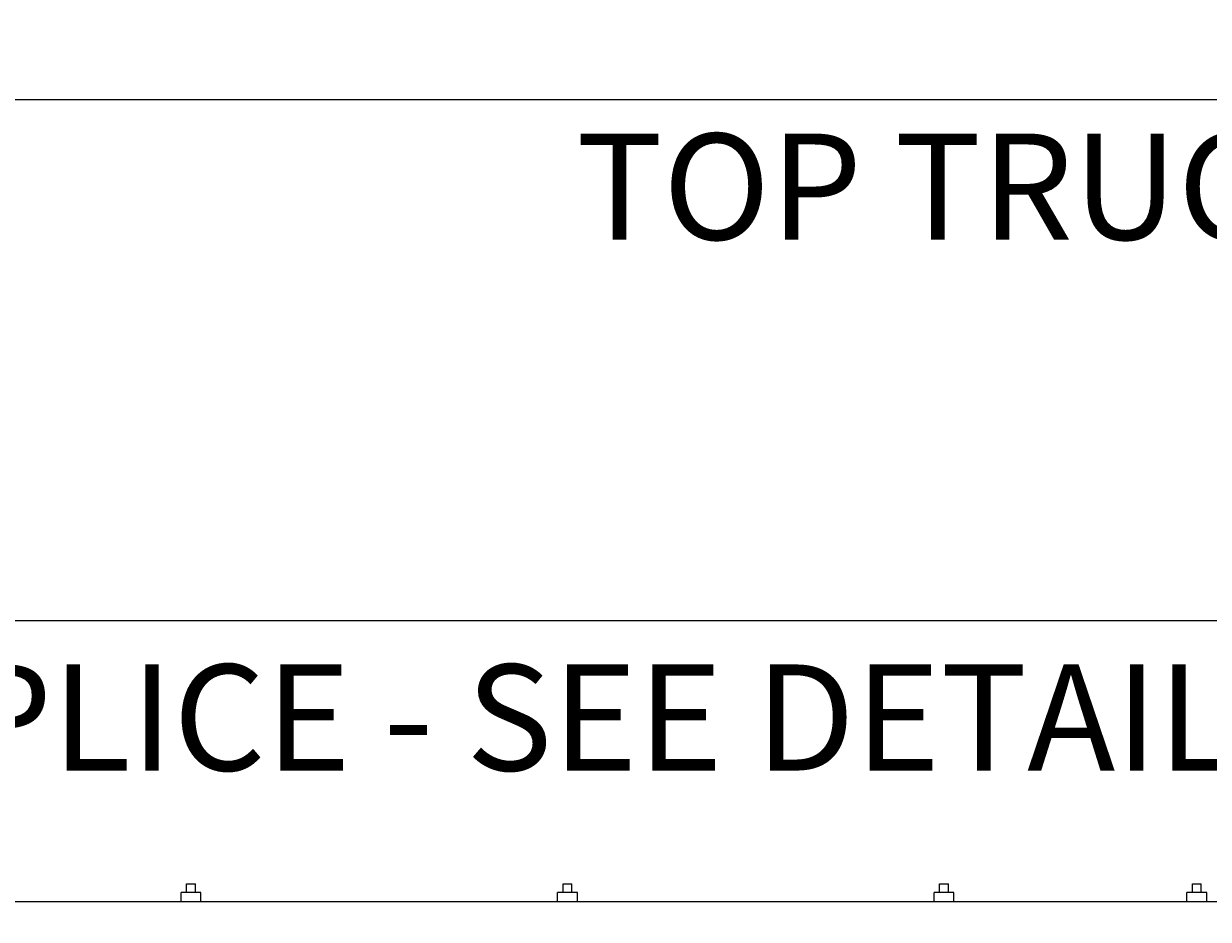
# Model space of a CAD drawing. Extents: x -461 to 3598, y -62 to 1535.
# Drawn here: x 2795 to 2846, y 1246 to 1284 of the extents above; entities that cross this region are included whole.
import ezdxf

# ---------------------------------------------------------------- set-up
doc = ezdxf.new("R2010")
doc.units = 0
doc.header["$LTSCALE"] = 10
doc.header["$MEASUREMENT"] = 0
doc.layers.get('0').update_dxf_attribs({"linetype": 'CONTINUOUS'})
doc.layers.get('DEFPOINTS').update_dxf_attribs({"linetype": 'CONTINUOUS'})
doc.layers.add('3', color=6, linetype='CONTINUOUS', lineweight=20)
doc.layers.add('5', color=50, linetype='CONTINUOUS', lineweight=9)
doc.styles.add('ARIAL', font='arial.ttf')
doc.styles.add('ARIALI', font='ariali.ttf')
doc.dimstyles.new('Annotative', dxfattribs={"dimscale": 0, "dimtxt": 0.0625, "dimasz": 0.046875, "dimexe": 0.03125, "dimexo": 0.03125, "dimgap": 0.046875, "dimtad": 2, "dimdec": 4, "dimzin": 3, "dimdsep": 46, "dimlunit": 4, "dimtxsty": 'ARIALI', "dimblk": 'ARCHTICK', "dimcen": 0, "dimdle": 0.03125, "dimadec": 0, "dimazin": 0, "dimtfac": 1, "dimtdec": 4, "dimtix": 1, "dimtofl": 0, "dimtmove": 1, "dimatfit": 0, "dimldrblk": 'INTEGRAL', "dimfxl": 1, "dimtolj": 1, "dimtzin": 0, "dimarcsym": 0})

# ---------------------------------------------------------------- blocks, each defined once
blk = doc.blocks.new('_ArchTick')
at = {"color": 0, "linetype": 'ByBlock', "const_width": 0.15}
blk.add_lwpolyline([(-0.5, -0.5), (0.5, 0.5)], dxfattribs=at)
blk = doc.blocks.new('*D56')
at = {"layer": '5', "color": 0, "lineweight": -2, "transparency": 16777216}
for p, q in [((2666.474, 1249.85), (2666.474, 1298.887)), ((3282.474, 1249.794), (3282.474, 1298.887)), ((3285.474, 1295.887), (2663.474, 1295.887))]:
    blk.add_line(p, q, dxfattribs=at)
at = {"layer": 'DEFPOINTS', "color": 0, "transparency": 16777216}
for p in [(2666.474, 1295.887), (2666.474, 1246.85), (3282.474, 1246.794)]:
    blk.add_point(p, dxfattribs=at)
at = {"layer": '5', "color": 0, "lineweight": -2, "transparency": 16777216, "xscale": 4.5, "yscale": 4.5, "zscale": 4.5, "rotation": 180}
blk.add_blockref('_ArchTick', (2666.474, 1295.887), dxfattribs=at)
at = {"layer": '5', "color": 0, "lineweight": -2, "transparency": 16777216, "xscale": 4.5, "yscale": 4.5, "zscale": 4.5}
blk.add_blockref('_ArchTick', (3282.474, 1295.887), dxfattribs=at)
at = {"layer": '5', "color": 0, "transparency": 16777216, "insert": (2974.474, 1303.489), "char_height": 6, "attachment_point": 5, "style": 'ARIALI'}
blk.add_mtext('\\A1;OVERALL LENGTH', dxfattribs=at)
blk = doc.blocks.new('_Integral')
at = {"color": 0, "linetype": 'ByBlock', "lineweight": -2}
for centre, start, end in [((0.4, -0.1), 102, 168), ((-0.4, 0.1), 282, 348)]:
    blk.add_arc(centre, 0.454, start, end, dxfattribs=at)
blk = doc.blocks.new('*D61')
at = {"layer": '5', "color": 0, "lineweight": -2, "transparency": 16777216}
for p, q in [((2668.477, 1233.85), (2668.477, 1283.984)), ((2860.474, 1233.794), (2860.474, 1283.984)), ((2863.474, 1280.984), (2665.477, 1280.984))]:
    blk.add_line(p, q, dxfattribs=at)
at = {"layer": 'DEFPOINTS', "color": 0, "transparency": 16777216}
for p in [(2668.477, 1280.984), (2668.477, 1230.85), (2860.474, 1230.794)]:
    blk.add_point(p, dxfattribs=at)
at = {"layer": '5', "color": 0, "lineweight": -2, "transparency": 16777216, "xscale": 4.5, "yscale": 4.5, "zscale": 4.5, "rotation": 180}
blk.add_blockref('_ArchTick', (2668.477, 1280.984), dxfattribs=at)
at = {"layer": '5', "color": 0, "lineweight": -2, "transparency": 16777216, "xscale": 4.5, "yscale": 4.5, "zscale": 4.5}
blk.add_blockref('_ArchTick', (2860.474, 1280.984), dxfattribs=at)
at = {"layer": '5', "color": 0, "transparency": 16777216, "insert": (2764.475, 1288.588), "char_height": 6, "attachment_point": 5, "style": 'ARIALI'}
blk.add_mtext('\\A1; COUNTERBALANCE', dxfattribs=at)

msp = doc.modelspace()

# ---------------------------------------------------------------- linework, layer by layer
at = {"layer": '3'}
msp.add_lwpolyline([(2722.47357, 1246.90671), (2906.47357, 1246.90671)], dxfattribs=at)
at = {"layer": '5'}
for p, q in [((2725.8497, 1258.85044), (2856.06937, 1258.85044)), ((2802.39284, 1247.28171), (2802.39284, 1247.66179)), ((2802.39284, 1247.66179), (2802.76784, 1247.66179)), ((2802.76784, 1247.28171), (2802.76784, 1247.66179)), ((2818.39284, 1247.28171), (2818.39284, 1247.66179)), ((2818.39284, 1247.66179), (2818.76784, 1247.66179)), ((2818.76784, 1247.28171), (2818.76784, 1247.66179)), ((2834.39284, 1247.28171), (2834.39284, 1247.66179)), ((2834.39284, 1247.66179), (2834.76784, 1247.66179)), ((2834.76784, 1247.28171), (2834.76784, 1247.66179)), ((2845.14275, 1247.28171), (2845.14275, 1247.66179)), ((2845.14275, 1247.66179), (2845.51775, 1247.66179)), ((2845.51775, 1247.28171), (2845.51775, 1247.66179)), ((2803.00184, 1247.28171), (2802.15884, 1247.28171)), ((2802.15884, 1246.90671), (2802.15884, 1247.28171)), ((2803.00184, 1246.90671), (2803.00184, 1247.28171)), ((2819.00184, 1247.28171), (2818.15884, 1247.28171)), ((2818.15884, 1246.90671), (2818.15884, 1247.28171)), ((2819.00184, 1246.90671), (2819.00184, 1247.28171)), ((2835.00184, 1247.28171), (2834.15884, 1247.28171)), ((2834.15884, 1246.90671), (2834.15884, 1247.28171)), ((2835.00184, 1246.90671), (2835.00184, 1247.28171)), ((2845.75175, 1247.28171), (2844.90875, 1247.28171)), ((2844.90875, 1246.90671), (2844.90875, 1247.28171)), ((2845.75175, 1246.90671), (2845.75175, 1247.28171))]:
    msp.add_line(p, q, dxfattribs=at)

# ---------------------------------------------------------------- texts
at = {"layer": '5', "insert": (2724.84055, 1279.54615), "char_height": 4.512, "attachment_point": 1, "style": 'ARIAL'}
msp.add_mtext_dynamic_manual_height_columns('\\pi20.857;TOP TRUCK BRACKET - SEE DETAIL\\P\\pi130.46;\\P\\pi0.88845;TRACK HORIZONTAL SPLICE - SEE DETAIL\\P\\pi130.46;\\P\\P\\P\\P\\P\\P\\P\\P\\P\\P\\P\\P\\P\\P\\P\\pi37.751;BOTTOM HORIZONTAL SPLICE \\P\\pi94.536;SEE DETAIL\\P\\pi130.46;\\P\\pi4.7049;BOTTOM GUIDE ASSEMBLY - SEE DETAIL', width=130.4591817, gutter_width=0.46875, heights=[168.74428], dxfattribs=at)

# ---------------------------------------------------------------- dimensions: what is measured, and where the dimension line sits
at = {"layer": '5'}
for base, p1, p2, text, picture, middle in [((2666.47357, 1295.88652), (3282.47357, 1246.79417), (2666.47357, 1246.85044), 'OVERALL LENGTH', '*D56', (2974.47357, 1303.48884)), ((2668.47695, 1280.98353), (2860.47357, 1230.79417), (2668.47695, 1230.85044), ' COUNTERBALANCE', '*D61', (2764.47526, 1288.58789))]:
    dim = msp.add_linear_dim(base=base, p1=p1, p2=p2, text=text, dimstyle='Annotative', dxfattribs=at)
    dim.commit()
    dim.dimension.update_dxf_attribs({"geometry": picture, "text_midpoint": middle})

doc.saveas('drawing.dxf')
